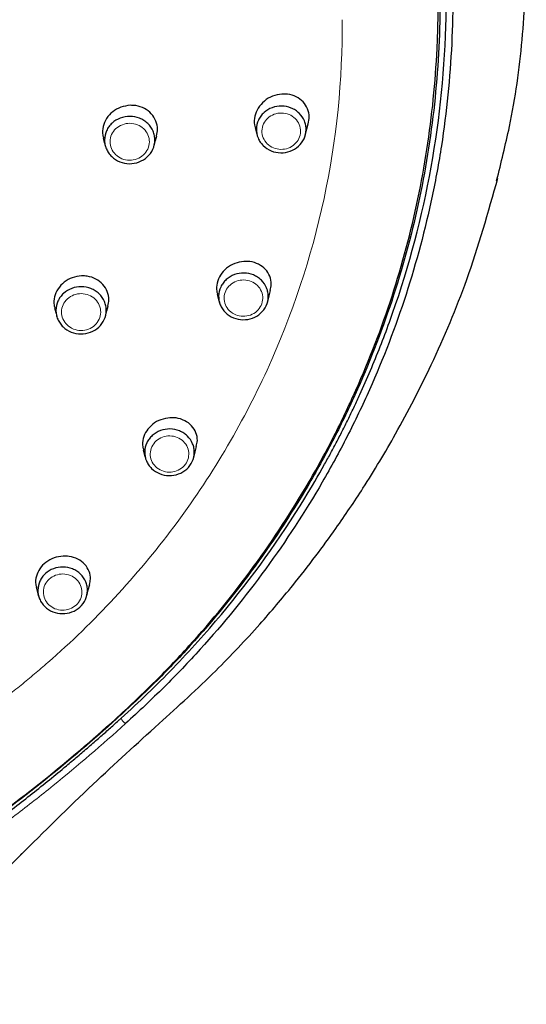
# Model space of a CAD drawing. Units: millimetres. Extents: x 35 to 548, y 37 to 667.
# Drawn here: x 268 to 295, y 554 to 607 of the extents above; entities that cross this region are included whole.
import ezdxf

# ---------------------------------------------------------------- set-up
doc = ezdxf.new("R2010")
doc.units = ezdxf.units.MM

msp = doc.modelspace()

# ---------------------------------------------------------------- linework, layer by layer
at = {"color": 7, "linetype": 'Continuous', "lineweight": 25, "flags": 128}
for points in [[(280.224, 601.146), (280.312, 600.807), (280.333, 600.73)], [(282.935, 600.725), (283.024, 601.064), (283.098, 601.343)], [(274.768, 600.153), (274.841, 600.433), (274.907, 600.684)], [(272.023, 600.567), (272.097, 600.287), (272.131, 600.155)], [(278.18, 592.141), (278.269, 591.8), (278.293, 591.71)], [(280.894, 591.71), (280.983, 592.051), (281.057, 592.332)], [(269.396, 591.379), (269.47, 591.097), (269.507, 590.954)], [(272.141, 590.952), (272.215, 591.235), (272.282, 591.488)], [(274.182, 583.736), (274.272, 583.393), (274.3, 583.286)], [(276.898, 583.282), (276.988, 583.625), (277.062, 583.91)], [(268.406, 576.3), (268.496, 575.954), (268.53, 575.827)], [(271.129, 575.835), (271.214, 576.156), (271.289, 576.446)]]:
    msp.add_lwpolyline(points, dxfattribs=at)
at = {"color": 8, "linetype": 'Continuous', "lineweight": 18, "flags": 128}
msp.add_lwpolyline([(272.675, 569.179), (272.69, 569.173), (272.703, 569.169), (272.714, 569.167), (272.724, 569.167), (272.731, 569.171), (272.736, 569.176), (272.739, 569.184), (272.74, 569.194)], dxfattribs=at)
at = {"color": 8, "linetype": 'Continuous', "lineweight": 18}
msp.add_arc((273.483, 569.415), 0.535, 200.6908, 241.4291, dxfattribs=at)
at = {"color": 7, "linetype": 'Continuous', "lineweight": 25}
for points, knots in [([(293.271, 598.269), (293.513, 599.24), (294.138, 601.749), (294.741, 605.888), (294.828, 609.058), (294.872, 610.649)], [0, 0, 0, 0, 0.239123, 0.618101, 1, 1, 1, 1]), ([(272.675, 569.179), (273.025, 569.496), (273.37, 569.815), (274.051, 570.46), (274.388, 570.785), (275.383, 571.772), (276.028, 572.444), (277.9, 574.502), (279.062, 575.932), (281.227, 578.901), (282.232, 580.44), (283.62, 582.832), (284.063, 583.646), (284.902, 585.288), (285.297, 586.116), (287.155, 590.288), (288.27, 593.732), (289.202, 598.168), (289.364, 599.062), (289.643, 600.863), (289.759, 601.771), (289.942, 603.588), (290.01, 604.499), (290.076, 605.866), (290.091, 606.322), (290.107, 607.006), (290.112, 607.348), (290.114, 607.69), (290.114, 607.918), (290.114, 608.034), (290.114, 608.147)], [0, 0, 0, 0, 0.03125, 0.03125, 0.0625, 0.0625, 0.125, 0.125, 0.25, 0.25, 0.375, 0.375, 0.4375, 0.4375, 0.5, 0.5, 0.75, 0.75, 0.8125, 0.8125, 0.875, 0.875, 0.9375, 0.9375, 0.96875, 0.96875, 0.984375, 0.992188, 0.992188, 1, 1, 1, 1]), ([(290.207, 608.222), (290.214, 606.393), (290.126, 604.569), (289.851, 601.842), (289.735, 600.933), (289.456, 599.129), (289.292, 598.233), (288.359, 593.79), (287.242, 590.34), (285.381, 586.16), (284.985, 585.33), (284.145, 583.686), (283.701, 582.87), (282.312, 580.474), (281.305, 578.932), (279.136, 575.958), (277.972, 574.526), (276.098, 572.464), (275.452, 571.791), (274.455, 570.802), (274.118, 570.476), (273.435, 569.83), (273.089, 569.511), (272.74, 569.194)], [0, 0, 0, 0, 0.125, 0.125, 0.1875, 0.1875, 0.25, 0.25, 0.5, 0.5, 0.5625, 0.5625, 0.625, 0.625, 0.75, 0.75, 0.875, 0.875, 0.9375, 0.9375, 0.96875, 0.96875, 1, 1, 1, 1]), ([(290.903, 608.443), (290.907, 607.519), (290.887, 606.594), (290.798, 604.748), (290.73, 603.827), (290.544, 601.988), (290.427, 601.067), (290.144, 599.243), (289.979, 598.337), (289.413, 595.64), (288.941, 593.869), (287.81, 590.379), (287.152, 588.659), (286.021, 586.121), (285.62, 585.282), (284.77, 583.616), (284.321, 582.792), (282.915, 580.367), (281.897, 578.806), (279.7, 575.796), (278.521, 574.346), (276.628, 572.257), (275.976, 571.575), (274.968, 570.574), (274.627, 570.243), (273.934, 569.589), (273.582, 569.267), (273.228, 568.945)], [0, 0, 0, 0, 0.0625, 0.0625, 0.125, 0.125, 0.1875, 0.1875, 0.25, 0.25, 0.375, 0.375, 0.5, 0.5, 0.5625, 0.5625, 0.625, 0.625, 0.75, 0.75, 0.875, 0.875, 0.9375, 0.9375, 0.96875, 0.96875, 1, 1, 1, 1]), ([(290.53, 606.591), (290.536, 606.802), (290.548, 607.224), (290.557, 607.857), (290.557, 608.279), (290.557, 608.491)], [0, 0, 0, 0, 0.3329997, 0.6663191, 1, 1, 1, 1]), ([(287.477, 590.62), (288.407, 593.191), (289.13, 595.826), (290.148, 601.171), (290.443, 603.877), (290.53, 606.591)], [0, 0, 0, 0, 0.5, 0.5, 1, 1, 1, 1]), ([(281.665, 602.948), (281.496, 602.92), (281.157, 602.864), (280.708, 602.587), (280.37, 602.204), (280.194, 601.754), (280.154, 601.381), (280.225, 601.194), (280.242, 601.147)], [0, 0, 0, 0, 0.191898, 0.383816, 0.572043, 0.756882, 0.939072, 1, 1, 1, 1]), ([(283.086, 601.345), (283.113, 601.47), (283.173, 601.747), (283.073, 602.167), (282.831, 602.546), (282.455, 602.822), (282.044, 602.952), (281.771, 602.949), (281.665, 602.948)], [0, 0, 0, 0, 0.14832, 0.327228, 0.50746, 0.691076, 0.879515, 1, 1, 1, 1]), ([(273.467, 602.341), (273.299, 602.318), (272.963, 602.273), (272.517, 602.012), (272.177, 601.642), (271.995, 601.196), (271.952, 600.817), (272.024, 600.621), (272.043, 600.569)], [0, 0, 0, 0, 0.188154, 0.376583, 0.563397, 0.748919, 0.933643, 1, 1, 1, 1]), ([(274.893, 600.686), (274.921, 600.806), (274.983, 601.078), (274.884, 601.504), (274.639, 601.901), (274.257, 602.193), (273.844, 602.335), (273.572, 602.339), (273.467, 602.341)], [0, 0, 0, 0, 0.14271, 0.326244, 0.51025, 0.695239, 0.881886, 1, 1, 1, 1]), ([(281.662, 602.3), (281.84, 602.297), (282.014, 602.26), (282.255, 602.161), (282.333, 602.12), (282.476, 602.025), (282.543, 601.972), (282.727, 601.791), (282.822, 601.65), (282.918, 601.419), (282.941, 601.34), (282.972, 601.178), (282.979, 601.094), (282.973, 600.847), (282.935, 600.682), (282.795, 600.38), (282.692, 600.241), (282.44, 600.013), (282.288, 599.922), (281.961, 599.801), (281.782, 599.771), (281.431, 599.778), (281.255, 599.814), (280.935, 599.947), (280.787, 600.044), (280.606, 600.222), (280.55, 600.288), (280.456, 600.427), (280.416, 600.501), (280.321, 600.731), (280.289, 600.896), (280.296, 601.229), (280.335, 601.392), (280.441, 601.619), (280.483, 601.691), (280.583, 601.826), (280.641, 601.89), (280.831, 602.061), (280.982, 602.153), (281.308, 602.273), (281.485, 602.303), (281.662, 602.3)], [0, 0, 0, 0, 0.0625, 0.0625, 0.09375, 0.09375, 0.125, 0.125, 0.1875, 0.1875, 0.21875, 0.21875, 0.25, 0.25, 0.3125, 0.3125, 0.375, 0.375, 0.4375, 0.4375, 0.5, 0.5, 0.5625, 0.5625, 0.625, 0.625, 0.65625, 0.65625, 0.6875, 0.6875, 0.75, 0.75, 0.8125, 0.8125, 0.84375, 0.84375, 0.875, 0.875, 0.9375, 0.9375, 1, 1, 1, 1]), ([(273.466, 601.742), (273.645, 601.74), (273.822, 601.705), (274.067, 601.606), (274.146, 601.566), (274.292, 601.471), (274.36, 601.418), (274.548, 601.237), (274.646, 601.096), (274.745, 600.862), (274.77, 600.782), (274.802, 600.619), (274.81, 600.534), (274.807, 600.284), (274.769, 600.117), (274.63, 599.811), (274.527, 599.669), (274.274, 599.436), (274.122, 599.343), (273.792, 599.218), (273.611, 599.186), (273.256, 599.19), (273.078, 599.226), (272.752, 599.357), (272.602, 599.454), (272.416, 599.632), (272.359, 599.698), (272.262, 599.838), (272.222, 599.912), (272.155, 600.067), (272.13, 600.149), (272.098, 600.312), (272.09, 600.395), (272.093, 600.648), (272.13, 600.813), (272.235, 601.044), (272.278, 601.117), (272.378, 601.255), (272.436, 601.32), (272.626, 601.495), (272.779, 601.588), (273.107, 601.712), (273.286, 601.744), (273.466, 601.742)], [0, 0, 0, 0, 0.0625, 0.0625, 0.09375, 0.09375, 0.125, 0.125, 0.1875, 0.1875, 0.21875, 0.21875, 0.25, 0.25, 0.3125, 0.3125, 0.375, 0.375, 0.4375, 0.4375, 0.5, 0.5, 0.5625, 0.5625, 0.625, 0.625, 0.65625, 0.65625, 0.6875, 0.6875, 0.71875, 0.71875, 0.75, 0.75, 0.8125, 0.8125, 0.84375, 0.84375, 0.875, 0.875, 0.9375, 0.9375, 1, 1, 1, 1]), ([(267.515, 561.793), (268.824, 563.093), (271.28, 565.532), (274.876, 568.789), (277.965, 571.594), (280.339, 574.115), (282.115, 576.203), (283.47, 577.937), (284.747, 579.687), (286.217, 581.869), (287.98, 584.8), (289.903, 588.542), (291.846, 593.139), (292.818, 596.569), (293.34, 598.411)], [0, 0, 0, 0, 0.120877, 0.226797, 0.318372, 0.394319, 0.454548, 0.499006, 0.539244, 0.596497, 0.671231, 0.763428, 0.873037, 1, 1, 1, 1]), ([(279.622, 593.906), (279.454, 593.88), (279.118, 593.826), (278.671, 593.558), (278.333, 593.185), (278.154, 592.747), (278.111, 592.378), (278.181, 592.19), (278.199, 592.14)], [0, 0, 0, 0, 0.1907919, 0.3814957, 0.5680636, 0.7517805, 0.9339951, 1, 1, 1, 1]), ([(281.043, 592.334), (281.07, 592.449), (281.131, 592.712), (281.036, 593.119), (280.799, 593.497), (280.423, 593.776), (280.008, 593.909), (279.731, 593.907), (279.622, 593.906)], [0, 0, 0, 0, 0.139015, 0.318309, 0.500681, 0.687105, 0.877702, 1, 1, 1, 1]), ([(279.62, 593.28), (279.797, 593.277), (279.971, 593.241), (280.213, 593.141), (280.29, 593.1), (280.434, 593.006), (280.5, 592.953), (280.684, 592.773), (280.779, 592.632), (280.875, 592.401), (280.899, 592.322), (280.929, 592.16), (280.936, 592.076), (280.931, 591.83), (280.892, 591.665), (280.752, 591.364), (280.65, 591.225), (280.398, 590.996), (280.247, 590.905), (279.921, 590.784), (279.741, 590.754), (279.391, 590.76), (279.215, 590.796), (278.895, 590.928), (278.747, 591.025), (278.566, 591.203), (278.51, 591.269), (278.416, 591.408), (278.376, 591.481), (278.28, 591.712), (278.249, 591.876), (278.256, 592.208), (278.294, 592.371), (278.4, 592.599), (278.443, 592.67), (278.542, 592.805), (278.6, 592.869), (278.79, 593.041), (278.941, 593.132), (279.266, 593.252), (279.443, 593.283), (279.62, 593.28)], [0, 0, 0, 0, 0.0625, 0.0625, 0.09375, 0.09375, 0.125, 0.125, 0.1875, 0.1875, 0.21875, 0.21875, 0.25, 0.25, 0.3125, 0.3125, 0.375, 0.375, 0.4375, 0.4375, 0.5, 0.5, 0.5625, 0.5625, 0.625, 0.625, 0.65625, 0.65625, 0.6875, 0.6875, 0.75, 0.75, 0.8125, 0.8125, 0.84375, 0.84375, 0.875, 0.875, 0.9375, 0.9375, 1, 1, 1, 1]), ([(270.841, 593.124), (270.673, 593.102), (270.338, 593.058), (269.893, 592.803), (269.554, 592.44), (269.37, 592.002), (269.325, 591.627), (269.396, 591.432), (269.416, 591.379)], [0, 0, 0, 0, 0.1876912, 0.3756141, 0.5616777, 0.7467795, 0.9316218, 1, 1, 1, 1]), ([(272.267, 591.49), (272.294, 591.604), (272.357, 591.868), (272.261, 592.287), (272.017, 592.682), (271.636, 592.973), (271.221, 593.117), (270.947, 593.122), (270.841, 593.124)], [0, 0, 0, 0, 0.137996, 0.321948, 0.507028, 0.693292, 0.881017, 1, 1, 1, 1]), ([(270.839, 592.54), (271.019, 592.539), (271.195, 592.504), (271.44, 592.405), (271.519, 592.364), (271.665, 592.27), (271.733, 592.217), (271.921, 592.037), (272.019, 591.895), (272.119, 591.662), (272.143, 591.582), (272.176, 591.419), (272.184, 591.334), (272.181, 591.084), (272.143, 590.917), (272.004, 590.611), (271.902, 590.47), (271.649, 590.237), (271.497, 590.144), (271.167, 590.019), (270.986, 589.987), (270.632, 589.991), (270.454, 590.026), (270.128, 590.156), (269.978, 590.253), (269.792, 590.431), (269.735, 590.497), (269.638, 590.637), (269.598, 590.711), (269.531, 590.866), (269.506, 590.947), (269.473, 591.111), (269.466, 591.194), (269.468, 591.446), (269.505, 591.611), (269.61, 591.842), (269.653, 591.915), (269.753, 592.052), (269.811, 592.118), (270.001, 592.292), (270.153, 592.386), (270.481, 592.51), (270.66, 592.542), (270.839, 592.54)], [0, 0, 0, 0, 0.0625, 0.0625, 0.09375, 0.09375, 0.125, 0.125, 0.1875, 0.1875, 0.21875, 0.21875, 0.25, 0.25, 0.3125, 0.3125, 0.375, 0.375, 0.4375, 0.4375, 0.5, 0.5, 0.5625, 0.5625, 0.625, 0.625, 0.65625, 0.65625, 0.6875, 0.6875, 0.71875, 0.71875, 0.75, 0.75, 0.8125, 0.8125, 0.84375, 0.84375, 0.875, 0.875, 0.9375, 0.9375, 1, 1, 1, 1]), ([(283.978, 582.949), (284.092, 583.154), (284.319, 583.566), (284.649, 584.188), (284.972, 584.814), (285.285, 585.444), (285.59, 586.079), (285.985, 586.929), (286.457, 588.003), (286.99, 589.303), (287.315, 590.181), (287.477, 590.62)], [0, 0, 0, 0, 0.083247, 0.166479, 0.24971, 0.332953, 0.416223, 0.499534, 0.666334, 0.833119, 1, 1, 1, 1]), ([(275.626, 585.462), (275.459, 585.437), (275.125, 585.387), (274.681, 585.128), (274.344, 584.768), (274.161, 584.34), (274.115, 583.974), (274.184, 583.785), (274.203, 583.732)], [0, 0, 0, 0, 0.189091, 0.378002, 0.562942, 0.745951, 0.928796, 1, 1, 1, 1]), ([(277.047, 583.913), (277.073, 584.018), (277.135, 584.269), (277.046, 584.664), (276.812, 585.044), (276.434, 585.325), (276.015, 585.463), (275.736, 585.462), (275.626, 585.462)], [0, 0, 0, 0, 0.129856, 0.310827, 0.495915, 0.684992, 0.877021, 1, 1, 1, 1]), ([(275.624, 584.855), (275.801, 584.852), (275.975, 584.817), (276.217, 584.718), (276.294, 584.677), (276.438, 584.584), (276.505, 584.531), (276.688, 584.351), (276.784, 584.211), (276.88, 583.98), (276.904, 583.901), (276.935, 583.739), (276.942, 583.656), (276.937, 583.409), (276.898, 583.244), (276.759, 582.943), (276.657, 582.805), (276.405, 582.576), (276.255, 582.485), (275.929, 582.363), (275.75, 582.332), (275.4, 582.338), (275.224, 582.374), (274.904, 582.505), (274.756, 582.601), (274.574, 582.779), (274.519, 582.844), (274.424, 582.983), (274.384, 583.056), (274.288, 583.286), (274.257, 583.451), (274.263, 583.783), (274.301, 583.946), (274.406, 584.173), (274.449, 584.244), (274.549, 584.38), (274.606, 584.443), (274.795, 584.615), (274.946, 584.706), (275.271, 584.827), (275.447, 584.858), (275.624, 584.855)], [0, 0, 0, 0, 0.0625, 0.0625, 0.09375, 0.09375, 0.125, 0.125, 0.1875, 0.1875, 0.21875, 0.21875, 0.25, 0.25, 0.3125, 0.3125, 0.375, 0.375, 0.4375, 0.4375, 0.5, 0.5, 0.5625, 0.5625, 0.625, 0.625, 0.65625, 0.65625, 0.6875, 0.6875, 0.75, 0.75, 0.8125, 0.8125, 0.84375, 0.84375, 0.875, 0.875, 0.9375, 0.9375, 1, 1, 1, 1]), ([(272.983, 569.226), (273.466, 569.665), (273.946, 570.108), (274.886, 571.012), (275.347, 571.471), (276.703, 572.873), (277.571, 573.839), (280.06, 576.821), (281.564, 578.92), (282.904, 581.11)], [0, 0, 0, 0, 0.125, 0.125, 0.25, 0.25, 0.5, 0.5, 1, 1, 1, 1]), ([(269.852, 577.984), (269.686, 577.961), (269.354, 577.915), (268.912, 577.667), (268.575, 577.318), (268.389, 576.9), (268.34, 576.538), (268.408, 576.347), (268.428, 576.292)], [0, 0, 0, 0, 0.187163, 0.374058, 0.557796, 0.740724, 0.924748, 1, 1, 1, 1]), ([(271.273, 576.449), (271.298, 576.546), (271.361, 576.787), (271.276, 577.175), (271.043, 577.556), (270.663, 577.841), (270.242, 577.981), (269.961, 577.983), (269.852, 577.984)], [0, 0, 0, 0, 0.122532, 0.305974, 0.49382, 0.685098, 0.877368, 1, 1, 1, 1]), ([(269.85, 577.394), (270.027, 577.392), (270.201, 577.357), (270.442, 577.259), (270.52, 577.218), (270.664, 577.125), (270.731, 577.072), (270.915, 576.894), (271.011, 576.753), (271.108, 576.523), (271.132, 576.444), (271.163, 576.283), (271.17, 576.199), (271.166, 575.953), (271.128, 575.788), (270.989, 575.487), (270.886, 575.348), (270.636, 575.12), (270.486, 575.028), (270.16, 574.906), (269.981, 574.875), (269.632, 574.88), (269.456, 574.915), (269.136, 575.045), (268.988, 575.141), (268.805, 575.318), (268.75, 575.383), (268.655, 575.522), (268.615, 575.595), (268.518, 575.825), (268.486, 575.988), (268.492, 576.32), (268.53, 576.483), (268.635, 576.71), (268.677, 576.782), (268.776, 576.917), (268.834, 576.981), (269.022, 577.153), (269.173, 577.244), (269.497, 577.366), (269.673, 577.397), (269.85, 577.394)], [0, 0, 0, 0, 0.0625, 0.0625, 0.09375, 0.09375, 0.125, 0.125, 0.1875, 0.1875, 0.21875, 0.21875, 0.25, 0.25, 0.3125, 0.3125, 0.375, 0.375, 0.4375, 0.4375, 0.5, 0.5, 0.5625, 0.5625, 0.625, 0.625, 0.65625, 0.65625, 0.6875, 0.6875, 0.75, 0.75, 0.8125, 0.8125, 0.84375, 0.84375, 0.875, 0.875, 0.9375, 0.9375, 1, 1, 1, 1]), ([(264.699, 562.817), (266.11, 563.794), (267.48, 564.821), (270.139, 566.948), (271.426, 568.047), (272.675, 569.179)], [0, 0, 0, 0, 0.5, 0.5, 1, 1, 1, 1]), ([(272.74, 569.194), (271.489, 568.059), (270.2, 566.955), (267.54, 564.819), (266.17, 563.786), (264.762, 562.803)], [0, 0, 0, 0, 0.5, 0.5, 1, 1, 1, 1]), ([(271.833, 568.198), (272.004, 568.349), (272.346, 568.65), (272.683, 568.954), (272.852, 569.106)], [0, 0, 0, 0, 0.500794, 1, 1, 1, 1]), ([(270.028, 566.654), (270.231, 566.824), (270.637, 567.165), (271.239, 567.68), (271.636, 568.026), (271.833, 568.198)], [0, 0, 0, 0, 0.334174, 0.667491, 1, 1, 1, 1]), ([(255.583, 539.713), (255.77, 540.64), (256.137, 542.464), (256.827, 544.841), (257.48, 546.74), (258.085, 548.275), (258.727, 549.728), (259.491, 551.26), (260.373, 552.829), (261.366, 554.403), (262.557, 556.107), (264.211, 558.22), (265.943, 560.226), (267.208, 561.487), (267.632, 561.909)], [0, 0, 0, 0, 0.109361, 0.215351, 0.290851, 0.347313, 0.409042, 0.476917, 0.548548, 0.621249, 0.69535, 0.793374, 0.93083, 1, 1, 1, 1])]:
    msp.add_open_spline(points, degree=3, knots=knots, dxfattribs=at)
at = {"color": 8, "linetype": 'Continuous', "lineweight": 18}
for points, knots in [([(284.926, 606.967), (284.955, 603.726), (284.298, 597.24), (281.716, 589.462), (278.661, 583.637), (275.901, 579.512), (272.698, 575.677), (270.292, 573.34), (268.794, 572.028), (268.319, 571.62), (267.587, 571.016), (266.841, 570.423), (266.337, 570.038), (265.665, 569.536), (264.818, 568.923), (263.516, 568.042), (262.185, 567.201), (261.279, 566.667), (260.822, 566.407)], [0, 0, 0, 0, 0.200766, 0.401533, 0.501916, 0.602299, 0.702683, 0.803066, 0.803066, 0.821646, 0.840226, 0.858806, 0.877387, 0.877387, 0.90804, 0.938693, 0.969347, 1, 1, 1, 1]), ([(281.656, 601.925), (281.38, 601.93), (281.108, 601.829), (280.814, 601.562), (280.734, 601.455), (280.624, 601.219), (280.594, 601.092), (280.589, 600.833), (280.613, 600.706), (280.712, 600.466), (280.787, 600.356), (280.976, 600.171), (281.091, 600.095), (281.34, 599.992), (281.476, 599.964), (281.749, 599.958), (281.889, 599.982), (282.143, 600.076), (282.26, 600.147), (282.456, 600.324), (282.536, 600.432), (282.645, 600.667), (282.675, 600.795), (282.681, 601.051), (282.657, 601.18), (282.558, 601.42), (282.484, 601.53), (282.294, 601.717), (282.18, 601.791), (281.93, 601.894), (281.794, 601.923), (281.656, 601.925)], [0, 0, 0, 0, 0.125, 0.125, 0.1875, 0.1875, 0.25, 0.25, 0.3125, 0.3125, 0.375, 0.375, 0.4375, 0.4375, 0.5, 0.5, 0.5625, 0.5625, 0.625, 0.625, 0.6875, 0.6875, 0.75, 0.75, 0.8125, 0.8125, 0.875, 0.875, 0.9375, 0.9375, 1, 1, 1, 1]), ([(273.462, 601.368), (273.182, 601.371), (272.906, 601.265), (272.609, 600.992), (272.53, 600.883), (272.42, 600.643), (272.391, 600.514), (272.388, 600.251), (272.414, 600.121), (272.517, 599.879), (272.595, 599.768), (272.788, 599.582), (272.906, 599.506), (273.16, 599.404), (273.299, 599.377), (273.576, 599.373), (273.717, 599.398), (273.974, 599.496), (274.093, 599.569), (274.29, 599.75), (274.371, 599.861), (274.479, 600.099), (274.509, 600.23), (274.512, 600.49), (274.486, 600.62), (274.383, 600.863), (274.306, 600.974), (274.013, 601.255), (273.742, 601.365), (273.462, 601.368)], [0, 0, 0, 0, 0.125, 0.125, 0.1875, 0.1875, 0.25, 0.25, 0.3125, 0.3125, 0.375, 0.375, 0.4375, 0.4375, 0.5, 0.5, 0.5625, 0.5625, 0.625, 0.625, 0.6875, 0.6875, 0.75, 0.75, 0.8125, 0.8125, 0.875, 0.875, 1, 1, 1, 1]), ([(279.614, 592.905), (279.339, 592.91), (279.067, 592.808), (278.773, 592.542), (278.693, 592.434), (278.584, 592.199), (278.554, 592.072), (278.549, 591.814), (278.573, 591.686), (278.672, 591.447), (278.747, 591.337), (278.935, 591.152), (279.05, 591.077), (279.299, 590.974), (279.436, 590.946), (279.708, 590.941), (279.847, 590.964), (280.101, 591.059), (280.219, 591.13), (280.414, 591.307), (280.494, 591.415), (280.603, 591.649), (280.633, 591.777), (280.639, 592.033), (280.615, 592.162), (280.515, 592.401), (280.441, 592.511), (280.251, 592.697), (280.138, 592.772), (279.888, 592.875), (279.752, 592.903), (279.614, 592.905)], [0, 0, 0, 0, 0.125, 0.125, 0.1875, 0.1875, 0.25, 0.25, 0.3125, 0.3125, 0.375, 0.375, 0.4375, 0.4375, 0.5, 0.5, 0.5625, 0.5625, 0.625, 0.625, 0.6875, 0.6875, 0.75, 0.75, 0.8125, 0.8125, 0.875, 0.875, 0.9375, 0.9375, 1, 1, 1, 1]), ([(270.836, 592.166), (270.556, 592.168), (270.281, 592.063), (269.985, 591.79), (269.905, 591.681), (269.796, 591.441), (269.767, 591.312), (269.764, 591.05), (269.79, 590.92), (269.893, 590.678), (269.971, 590.567), (270.164, 590.381), (270.281, 590.306), (270.535, 590.204), (270.674, 590.177), (270.951, 590.174), (271.092, 590.199), (271.349, 590.296), (271.468, 590.369), (271.665, 590.551), (271.745, 590.661), (271.853, 590.899), (271.882, 591.03), (271.885, 591.29), (271.86, 591.42), (271.756, 591.662), (271.68, 591.773), (271.387, 592.054), (271.116, 592.163), (270.836, 592.166)], [0, 0, 0, 0, 0.125, 0.125, 0.1875, 0.1875, 0.25, 0.25, 0.3125, 0.3125, 0.375, 0.375, 0.4375, 0.4375, 0.5, 0.5, 0.5625, 0.5625, 0.625, 0.625, 0.6875, 0.6875, 0.75, 0.75, 0.8125, 0.8125, 0.875, 0.875, 1, 1, 1, 1]), ([(275.619, 584.48), (275.344, 584.485), (275.073, 584.382), (274.779, 584.116), (274.7, 584.009), (274.591, 583.774), (274.561, 583.647), (274.556, 583.389), (274.58, 583.261), (274.68, 583.023), (274.755, 582.913), (274.944, 582.729), (275.059, 582.654), (275.307, 582.552), (275.444, 582.524), (275.716, 582.52), (275.855, 582.543), (276.108, 582.638), (276.226, 582.709), (276.421, 582.887), (276.5, 582.995), (276.609, 583.228), (276.639, 583.356), (276.644, 583.612), (276.62, 583.74), (276.521, 583.98), (276.446, 584.089), (276.16, 584.368), (275.895, 584.476), (275.619, 584.48)], [0, 0, 0, 0, 0.125, 0.125, 0.1875, 0.1875, 0.25, 0.25, 0.3125, 0.3125, 0.375, 0.375, 0.4375, 0.4375, 0.5, 0.5, 0.5625, 0.5625, 0.625, 0.625, 0.6875, 0.6875, 0.75, 0.75, 0.8125, 0.8125, 0.875, 0.875, 1, 1, 1, 1]), ([(269.846, 577.02), (269.571, 577.023), (269.3, 576.921), (269.008, 576.654), (268.929, 576.547), (268.82, 576.312), (268.79, 576.186), (268.786, 575.928), (268.81, 575.8), (268.91, 575.562), (268.986, 575.452), (269.175, 575.269), (269.29, 575.194), (269.538, 575.093), (269.675, 575.066), (269.947, 575.062), (270.086, 575.086), (270.339, 575.181), (270.455, 575.252), (270.65, 575.43), (270.73, 575.538), (270.838, 575.771), (270.867, 575.899), (270.872, 576.154), (270.848, 576.283), (270.748, 576.521), (270.673, 576.63), (270.482, 576.816), (270.369, 576.889), (270.119, 576.99), (269.983, 577.018), (269.846, 577.02)], [0, 0, 0, 0, 0.125, 0.125, 0.1875, 0.1875, 0.25, 0.25, 0.3125, 0.3125, 0.375, 0.375, 0.4375, 0.4375, 0.5, 0.5, 0.5625, 0.5625, 0.625, 0.625, 0.6875, 0.6875, 0.75, 0.75, 0.8125, 0.8125, 0.875, 0.875, 0.9375, 0.9375, 1, 1, 1, 1]), ([(273.228, 568.945), (271.963, 567.796), (270.658, 566.677), (268.641, 565.044), (267.96, 564.507), (266.58, 563.454), (265.878, 562.936), (265.167, 562.433)], [0, 0, 0, 0, 0.5, 0.5, 0.75, 0.75, 1, 1, 1, 1])]:
    msp.add_open_spline(points, degree=3, knots=knots, dxfattribs=at)
at = {"color": 7, "linetype": 'Continuous', "lineweight": 25}
for points in [[(282.904, 581.11), (283.275, 581.716), (283.633, 582.329), (283.978, 582.949)], [(272.852, 569.106), (272.896, 569.146), (272.939, 569.186), (272.983, 569.226)], [(268.189, 565.159), (268.81, 565.651), (269.423, 566.149), (270.028, 566.654)], [(266.259, 563.672), (266.911, 564.159), (267.554, 564.655), (268.189, 565.159)]]:
    msp.add_open_spline(points, degree=3, dxfattribs=at)

doc.saveas('drawing.dxf')
